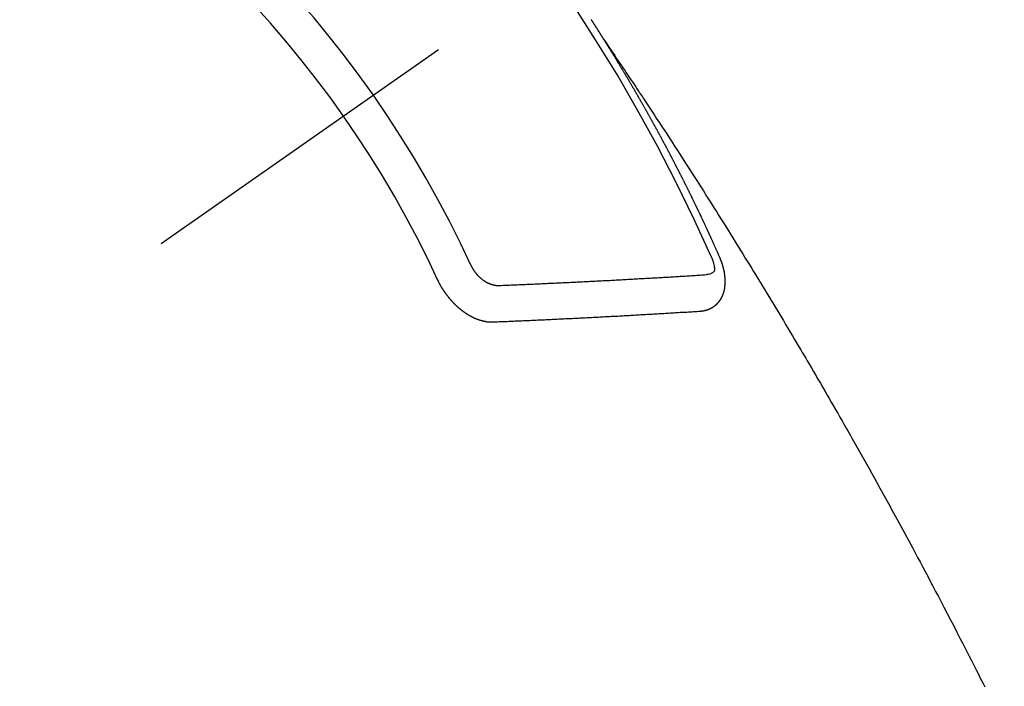
# Model space of a CAD drawing. Extents: x 163 to 26285, y -32850 to -24450.
# Drawn here: x 16462 to 16480, y -26286 to -26273 of the extents above; entities that cross this region are included whole.
import ezdxf

# ---------------------------------------------------------------- set-up
doc = ezdxf.new("R2010")
doc.units = 0
doc.header["$LTSCALE"] = 50
doc.header["$MEASUREMENT"] = 0
doc.linetypes.add('CENTER2', pattern=[1.125, 0.75, -0.125, 0.125, -0.125])
doc.linetypes.add('HIDDEN', pattern=[0.375, 0.25, -0.125])
doc.layers.get('0').update_dxf_attribs({"linetype": 'CONTINUOUS'})
doc.layers.add('150-機器', color=8, linetype='CONTINUOUS')
doc.layers.add('160-文字', color=254, linetype='CONTINUOUS')
doc.styles.add('KH001', font='txt')
doc.dimstyles.new('KH1xx030', dxfattribs={"dimscale": 30, "dimtxt": 2, "dimasz": 0.6, "dimexe": 0.3, "dimexo": 1.2, "dimgap": 0.5, "dimtad": 3, "dimdec": 1, "dimdsep": 46, "dimlunit": 6, "dimtxsty": 'KH001', "dimblk": 'DOT', "dimcen": 1, "dimdle": 1, "dimclrd": 256, "dimclre": 256, "dimclrt": 256, "dimadec": 0, "dimazin": 0, "dimtfac": 1, "dimtdec": 1, "dimtix": 1, "dimtmove": 2, "dimatfit": 3, "dimldrblk": 'CLOSEDBLANK', "dimfxl": 1, "dimtolj": 1, "dimtzin": 0, "dimlwd": -1, "dimlwe": -1, "dimarcsym": 0})

# ---------------------------------------------------------------- blocks, each defined once
blk = doc.blocks.new('_ClosedBlank')
at = {"color": 0, "linetype": 'ByBlock', "lineweight": -2}
for p, q in [((-1, 0.1667), (0, 0)), ((-1, 0.1667), (-1, -0.1667)), ((0, 0), (-1, -0.1667))]:
    blk.add_line(p, q, dxfattribs=at)
blk = doc.blocks.new('_Dot')
at = {"color": 0, "linetype": 'ByBlock', "lineweight": -2}
blk.add_line((-0.5, 0), (-1, 0), dxfattribs=at)
at = {"color": 0, "linetype": 'ByBlock', "const_width": 0.5}
blk.add_lwpolyline([(-0.25, 0, 1), (0.25, 0, 1)], format="xyb", close=True, dxfattribs=at)

msp = doc.modelspace()

# ---------------------------------------------------------------- linework, layer by layer
at = {"layer": '150-機器', "color": 13, "linetype": 'CENTER2'}
msp.add_line((16689.736, -26119.866), (16445.718, -26290.729), dxfattribs=at)
at = {"layer": '150-機器', "color": 13, "linetype": 'HIDDEN'}
for points in [[(16472.65, -26273.828), (16472.646, -26273.822), (16472.642, -26273.816), (16472.639, -26273.811), (16472.635, -26273.805), (16472.631, -26273.799), (16472.628, -26273.793), (16472.624, -26273.788), (16472.62, -26273.782), (16472.617, -26273.776), (16472.614, -26273.771), (16472.61, -26273.765), (16472.606, -26273.759), (16472.603, -26273.754), (16472.599, -26273.749), (16472.596, -26273.742), (16472.592, -26273.737), (16472.588, -26273.732), (16472.585, -26273.725), (16472.582, -26273.72), (16472.578, -26273.715), (16472.575, -26273.708), (16472.571, -26273.703), (16472.567, -26273.698), (16472.564, -26273.692), (16472.56, -26273.686), (16472.557, -26273.681), (16472.553, -26273.675), (16472.549, -26273.669), (16472.546, -26273.664), (16472.543, -26273.658), (16472.539, -26273.652), (16472.535, -26273.647), (16472.532, -26273.641), (16472.528, -26273.635), (16472.524, -26273.629), (16472.521, -26273.624), (16472.517, -26273.618), (16472.513, -26273.612), (16472.51, -26273.608), (16472.507, -26273.601), (16472.503, -26273.596), (16472.499, -26273.591), (16472.496, -26273.584), (16472.492, -26273.579), (16472.488, -26273.573), (16472.485, -26273.568), (16472.482, -26273.562), (16472.478, -26273.556), (16472.474, -26273.551), (16472.471, -26273.545), (16472.467, -26273.539), (16472.464, -26273.534), (16472.46, -26273.528), (16472.456, -26273.522), (16472.453, -26273.517), (16472.449, -26273.512), (16472.446, -26273.505), (16472.442, -26273.5), (16472.438, -26273.495), (16472.434, -26273.489), (16472.431, -26273.483), (16472.428, -26273.478), (16472.424, -26273.472), (16472.42, -26273.466), (16472.417, -26273.461), (16472.413, -26273.455)], [(16472.646, -26273.822), (16472.689, -26273.886), (16472.732, -26273.951), (16472.775, -26274.015), (16472.819, -26274.079), (16472.848, -26274.123), (16472.877, -26274.167), (16472.907, -26274.211), (16472.937, -26274.255), (16472.954, -26274.28), (16472.971, -26274.305), (16472.988, -26274.331), (16473.005, -26274.356), (16473.022, -26274.381), (16473.039, -26274.406), (16473.055, -26274.431), (16473.072, -26274.456), (16473.085, -26274.475), (16473.098, -26274.493), (16473.11, -26274.512), (16473.123, -26274.531), (16473.148, -26274.569), (16473.173, -26274.607), (16473.199, -26274.645), (16473.224, -26274.683), (16473.237, -26274.702), (16473.249, -26274.721), (16473.262, -26274.74), (16473.275, -26274.759), (16473.291, -26274.784), (16473.308, -26274.809), (16473.325, -26274.834), (16473.341, -26274.859), (16473.358, -26274.885), (16473.375, -26274.91), (16473.391, -26274.936), (16473.408, -26274.961), (16473.445, -26275.018), (16473.483, -26275.075), (16473.521, -26275.131), (16473.558, -26275.188), (16473.587, -26275.232), (16473.616, -26275.277), (16473.645, -26275.321), (16473.674, -26275.365), (16473.695, -26275.398), (16473.717, -26275.43), (16473.738, -26275.463), (16473.76, -26275.495), (16473.809, -26275.57), (16473.858, -26275.645), (16473.906, -26275.72), (16473.955, -26275.796), (16474.008, -26275.878), (16474.061, -26275.961), (16474.115, -26276.044), (16474.168, -26276.126), (16474.217, -26276.202), (16474.266, -26276.279), (16474.314, -26276.355), (16474.363, -26276.431), (16474.424, -26276.527), (16474.485, -26276.622), (16474.546, -26276.718), (16474.606, -26276.814), (16474.647, -26276.878), (16474.687, -26276.941), (16474.727, -26277.005), (16474.767, -26277.069), (16474.811, -26277.139), (16474.855, -26277.209), (16474.899, -26277.28), (16474.943, -26277.35), (16474.987, -26277.42), (16475.031, -26277.491), (16475.075, -26277.561), (16475.118, -26277.632), (16475.166, -26277.708), (16475.213, -26277.785), (16475.26, -26277.862), (16475.308, -26277.938), (16475.343, -26277.996), (16475.379, -26278.054), (16475.414, -26278.111), (16475.45, -26278.169), (16475.493, -26278.24), (16475.536, -26278.31), (16475.579, -26278.381), (16475.622, -26278.451), (16475.665, -26278.522), (16475.707, -26278.593), (16475.75, -26278.663), (16475.793, -26278.734), (16475.835, -26278.804), (16475.878, -26278.875), (16475.92, -26278.946), (16475.963, -26279.016), (16476.005, -26279.087), (16476.047, -26279.158), (16476.09, -26279.229), (16476.132, -26279.3), (16476.17, -26279.364), (16476.208, -26279.428), (16476.246, -26279.493), (16476.284, -26279.557), (16476.314, -26279.609), (16476.345, -26279.66), (16476.376, -26279.711), (16476.406, -26279.763), (16476.444, -26279.827), (16476.482, -26279.891), (16476.519, -26279.956), (16476.557, -26280.02), (16476.602, -26280.097), (16476.647, -26280.175), (16476.692, -26280.252), (16476.737, -26280.33), (16476.775, -26280.394), (16476.812, -26280.459), (16476.849, -26280.523), (16476.886, -26280.588), (16476.927, -26280.659), (16476.968, -26280.73), (16477.008, -26280.801), (16477.049, -26280.872), (16477.075, -26280.917), (16477.1, -26280.962), (16477.126, -26281.007), (16477.152, -26281.052), (16477.178, -26281.098), (16477.203, -26281.143), (16477.229, -26281.188), (16477.254, -26281.234), (16477.327, -26281.363), (16477.4, -26281.492), (16477.473, -26281.621), (16477.546, -26281.75), (16477.596, -26281.841), (16477.647, -26281.931), (16477.697, -26282.022), (16477.747, -26282.112), (16477.825, -26282.254), (16477.904, -26282.397), (16477.982, -26282.539), (16478.06, -26282.681), (16478.134, -26282.817), (16478.207, -26282.952), (16478.28, -26283.088), (16478.354, -26283.224), (16478.399, -26283.308), (16478.444, -26283.392), (16478.489, -26283.476), (16478.534, -26283.56), (16478.582, -26283.651), (16478.63, -26283.741), (16478.678, -26283.832), (16478.726, -26283.923), (16478.777, -26284.02), (16478.828, -26284.116), (16478.878, -26284.213), (16478.929, -26284.31), (16478.99, -26284.426), (16479.05, -26284.543), (16479.111, -26284.659), (16479.171, -26284.775), (16479.227, -26284.885), (16479.284, -26284.995), (16479.34, -26285.105), (16479.396, -26285.215), (16479.439, -26285.299), (16479.481, -26285.383), (16479.524, -26285.467), (16479.566, -26285.55), (16479.595, -26285.609), (16479.624, -26285.667), (16479.654, -26285.725), (16479.683, -26285.783)], [(16474.793, -26277.861), (16474.789, -26277.851), (16474.785, -26277.843), (16474.782, -26277.834), (16474.778, -26277.826), (16474.774, -26277.818), (16474.77, -26277.809), (16474.766, -26277.8), (16474.763, -26277.792), (16474.759, -26277.783), (16474.756, -26277.775), (16474.751, -26277.766), (16474.747, -26277.757), (16474.744, -26277.749), (16474.74, -26277.74), (16474.737, -26277.732), (16474.732, -26277.723), (16474.728, -26277.715), (16474.725, -26277.706), (16474.721, -26277.698), (16474.717, -26277.688), (16474.713, -26277.68), (16474.709, -26277.672), (16474.706, -26277.663), (16474.702, -26277.655), (16474.697, -26277.646), (16474.694, -26277.638), (16474.69, -26277.629), (16474.687, -26277.621), (16474.683, -26277.611), (16474.679, -26277.603), (16474.675, -26277.595), (16474.671, -26277.586), (16474.668, -26277.578), (16474.663, -26277.569), (16474.66, -26277.561), (16474.656, -26277.552), (16474.653, -26277.544), (16474.648, -26277.535), (16474.644, -26277.526), (16474.641, -26277.518), (16474.636, -26277.51), (16474.632, -26277.501), (16474.629, -26277.492), (16474.625, -26277.484), (16474.621, -26277.476), (16474.617, -26277.466), (16474.613, -26277.458), (16474.609, -26277.45), (16474.605, -26277.441), (16474.601, -26277.432), (16474.598, -26277.424), (16474.593, -26277.416), (16474.589, -26277.407), (16474.586, -26277.398), (16474.581, -26277.39), (16474.578, -26277.382), (16474.574, -26277.372), (16474.57, -26277.364), (16474.566, -26277.356), (16474.562, -26277.347), (16474.558, -26277.339), (16474.554, -26277.33), (16474.551, -26277.322), (16474.546, -26277.313), (16474.542, -26277.304), (16474.539, -26277.296), (16474.534, -26277.287), (16474.53, -26277.279), (16474.527, -26277.27), (16474.522, -26277.262), (16474.518, -26277.253), (16474.515, -26277.244), (16474.51, -26277.237), (16474.506, -26277.227), (16474.502, -26277.219), (16474.499, -26277.211), (16474.494, -26277.201), (16474.49, -26277.194), (16474.487, -26277.185), (16474.483, -26277.177), (16474.478, -26277.168), (16474.475, -26277.159), (16474.47, -26277.151), (16474.466, -26277.142), (16474.463, -26277.134), (16474.458, -26277.126), (16474.454, -26277.116), (16474.45, -26277.108), (16474.446, -26277.1), (16474.442, -26277.091), (16474.438, -26277.083), (16474.435, -26277.074), (16474.43, -26277.065), (16474.426, -26277.057), (16474.422, -26277.049), (16474.418, -26277.04), (16474.414, -26277.031), (16474.41, -26277.023), (16474.406, -26277.014), (16474.401, -26277.006), (16474.398, -26276.998), (16474.393, -26276.989), (16474.39, -26276.98), (16474.386, -26276.972), (16474.381, -26276.963), (16474.378, -26276.955), (16474.373, -26276.947), (16474.369, -26276.937), (16474.365, -26276.929), (16474.361, -26276.921), (16474.356, -26276.912), (16474.353, -26276.904), (16474.348, -26276.895), (16474.344, -26276.886), (16474.34, -26276.878), (16474.336, -26276.869), (16474.332, -26276.861), (16474.328, -26276.853), (16474.323, -26276.844), (16474.32, -26276.836), (16474.315, -26276.828), (16474.311, -26276.818), (16474.307, -26276.81), (16474.303, -26276.801), (16474.299, -26276.793), (16474.295, -26276.785), (16474.29, -26276.776), (16474.287, -26276.767), (16474.282, -26276.759), (16474.278, -26276.75), (16474.274, -26276.742), (16474.27, -26276.733), (16474.266, -26276.725), (16474.262, -26276.716), (16474.257, -26276.708), (16474.254, -26276.699), (16474.249, -26276.69), (16474.245, -26276.682), (16474.241, -26276.674), (16474.236, -26276.665), (16474.232, -26276.657), (16474.228, -26276.648), (16474.224, -26276.64), (16474.22, -26276.632), (16474.216, -26276.622), (16474.211, -26276.614), (16474.207, -26276.605), (16474.203, -26276.597), (16474.199, -26276.589), (16474.194, -26276.58), (16474.19, -26276.572), (16474.186, -26276.563), (16474.182, -26276.555), (16474.177, -26276.547), (16474.173, -26276.538), (16474.169, -26276.53), (16474.165, -26276.52), (16474.161, -26276.512), (16474.156, -26276.504), (16474.152, -26276.495), (16474.148, -26276.487), (16474.144, -26276.478), (16474.139, -26276.47), (16474.134, -26276.461), (16474.131, -26276.453), (16474.127, -26276.445), (16474.122, -26276.436), (16474.118, -26276.428), (16474.113, -26276.419), (16474.11, -26276.41), (16474.105, -26276.402), (16474.101, -26276.394), (16474.097, -26276.385), (16474.092, -26276.376), (16474.088, -26276.369), (16474.084, -26276.359), (16474.079, -26276.351), (16474.074, -26276.343), (16474.071, -26276.334), (16474.066, -26276.325), (16474.062, -26276.317), (16474.058, -26276.309), (16474.053, -26276.3), (16474.049, -26276.292), (16474.045, -26276.283), (16474.041, -26276.275), (16474.036, -26276.266), (16474.032, -26276.258), (16474.027, -26276.249), (16474.023, -26276.241), (16474.019, -26276.232), (16474.014, -26276.224), (16474.01, -26276.216), (16474.006, -26276.207), (16474.002, -26276.199), (16473.997, -26276.19), (16473.992, -26276.182), (16473.988, -26276.173), (16473.984, -26276.165), (16473.979, -26276.156), (16473.976, -26276.148), (16473.971, -26276.139), (16473.966, -26276.131), (16473.961, -26276.122), (16473.958, -26276.114), (16473.953, -26276.105), (16473.949, -26276.097), (16473.944, -26276.089), (16473.94, -26276.08), (16473.936, -26276.072), (16473.931, -26276.063), (16473.927, -26276.055), (16473.923, -26276.046), (16473.918, -26276.038), (16473.913, -26276.029), (16473.909, -26276.021), (16473.905, -26276.012), (16473.901, -26276.004), (16473.896, -26275.995), (16473.891, -26275.987), (16473.887, -26275.978), (16473.883, -26275.97), (16473.878, -26275.961), (16473.874, -26275.953), (16473.869, -26275.945), (16473.865, -26275.936), (16473.86, -26275.927), (16473.856, -26275.919), (16473.851, -26275.911), (16473.847, -26275.903), (16473.843, -26275.894), (16473.838, -26275.886), (16473.834, -26275.877), (16473.829, -26275.869), (16473.824, -26275.86), (16473.821, -26275.852), (16473.816, -26275.843), (16473.812, -26275.835), (16473.807, -26275.826), (16473.802, -26275.818), (16473.797, -26275.81), (16473.794, -26275.801), (16473.789, -26275.792), (16473.785, -26275.784), (16473.78, -26275.776), (16473.775, -26275.768), (16473.771, -26275.759), (16473.766, -26275.75), (16473.762, -26275.742), (16473.757, -26275.733), (16473.753, -26275.725), (16473.748, -26275.716), (16473.744, -26275.708), (16473.739, -26275.7), (16473.734, -26275.692), (16473.73, -26275.682), (16473.726, -26275.675), (16473.721, -26275.666), (16473.717, -26275.658), (16473.712, -26275.649), (16473.708, -26275.641), (16473.703, -26275.632), (16473.698, -26275.625), (16473.693, -26275.616), (16473.689, -26275.606), (16473.685, -26275.599), (16473.68, -26275.59), (16473.676, -26275.582), (16473.671, -26275.573), (16473.667, -26275.565), (16473.662, -26275.556), (16473.657, -26275.549), (16473.652, -26275.54), (16473.648, -26275.532), (16473.643, -26275.523), (16473.638, -26275.514), (16473.635, -26275.506), (16473.63, -26275.497), (16473.626, -26275.489), (16473.621, -26275.481), (16473.616, -26275.473), (16473.611, -26275.464), (16473.607, -26275.456), (16473.602, -26275.447), (16473.597, -26275.438), (16473.593, -26275.431), (16473.588, -26275.422), (16473.584, -26275.414), (16473.579, -26275.405), (16473.574, -26275.397), (16473.57, -26275.388), (16473.565, -26275.381), (16473.56, -26275.372), (16473.555, -26275.363), (16473.551, -26275.355), (16473.546, -26275.346), (16473.542, -26275.338), (16473.537, -26275.33), (16473.533, -26275.322), (16473.528, -26275.313), (16473.523, -26275.304), (16473.518, -26275.296), (16473.514, -26275.288), (16473.509, -26275.28), (16473.504, -26275.271), (16473.5, -26275.263), (16473.495, -26275.254), (16473.49, -26275.246), (16473.486, -26275.238), (16473.481, -26275.229), (16473.477, -26275.221), (16473.472, -26275.212), (16473.467, -26275.204), (16473.462, -26275.196), (16473.458, -26275.187), (16473.453, -26275.179), (16473.448, -26275.17), (16473.444, -26275.162), (16473.439, -26275.153), (16473.434, -26275.145), (16473.43, -26275.137), (16473.424, -26275.129), (16473.42, -26275.121), (16473.415, -26275.112), (16473.41, -26275.103), (16473.406, -26275.095), (16473.401, -26275.087), (16473.396, -26275.079), (16473.392, -26275.07), (16473.387, -26275.061), (16473.382, -26275.053), (16473.377, -26275.044), (16473.373, -26275.037), (16473.367, -26275.028), (16473.362, -26275.02), (16473.358, -26275.012), (16473.353, -26275.003), (16473.349, -26274.995), (16473.344, -26274.986), (16473.339, -26274.978), (16473.335, -26274.97), (16473.33, -26274.961), (16473.325, -26274.954), (16473.32, -26274.945), (16473.315, -26274.936), (16473.311, -26274.928), (16473.306, -26274.919), (16473.301, -26274.911), (16473.296, -26274.903), (16473.291, -26274.895), (16473.286, -26274.887), (16473.281, -26274.878), (16473.277, -26274.869), (16473.272, -26274.861), (16473.267, -26274.852), (16473.263, -26274.845), (16473.257, -26274.836), (16473.252, -26274.828), (16473.248, -26274.82), (16473.243, -26274.811), (16473.239, -26274.803), (16473.234, -26274.794), (16473.228, -26274.786), (16473.224, -26274.778), (16473.219, -26274.769), (16473.214, -26274.761), (16473.21, -26274.753), (16473.204, -26274.745), (16473.2, -26274.737), (16473.195, -26274.728), (16473.19, -26274.719), (16473.185, -26274.711), (16473.18, -26274.703), (16473.175, -26274.694), (16473.171, -26274.686), (16473.166, -26274.678), (16473.16, -26274.67), (16473.156, -26274.662), (16473.151, -26274.653), (16473.146, -26274.645), (16473.141, -26274.636), (16473.136, -26274.628), (16473.131, -26274.62), (16473.126, -26274.611), (16473.122, -26274.603), (16473.116, -26274.595), (16473.112, -26274.587), (16473.107, -26274.578), (16473.102, -26274.57), (16473.097, -26274.562), (16473.092, -26274.554), (16473.087, -26274.545), (16473.082, -26274.536), (16473.077, -26274.529), (16473.072, -26274.52), (16473.067, -26274.511), (16473.062, -26274.504), (16473.057, -26274.495), (16473.053, -26274.487), (16473.048, -26274.479), (16473.042, -26274.471), (16473.038, -26274.462), (16473.033, -26274.454), (16473.028, -26274.446), (16473.023, -26274.437), (16473.018, -26274.429), (16473.013, -26274.42), (16473.008, -26274.413), (16473.003, -26274.404), (16472.998, -26274.395), (16472.993, -26274.388), (16472.988, -26274.379), (16472.983, -26274.371), (16472.978, -26274.363), (16472.973, -26274.355), (16472.969, -26274.346), (16472.963, -26274.338), (16472.958, -26274.33), (16472.954, -26274.321), (16472.948, -26274.314), (16472.944, -26274.305), (16472.939, -26274.296), (16472.933, -26274.289), (16472.929, -26274.28), (16472.924, -26274.271), (16472.918, -26274.264), (16472.914, -26274.255), (16472.908, -26274.247), (16472.904, -26274.239), (16472.899, -26274.23), (16472.893, -26274.222), (16472.889, -26274.214), (16472.884, -26274.206), (16472.878, -26274.197), (16472.874, -26274.189), (16472.868, -26274.181), (16472.863, -26274.173), (16472.859, -26274.165), (16472.853, -26274.156), (16472.848, -26274.148), (16472.843, -26274.14), (16472.838, -26274.132), (16472.832, -26274.123), (16472.828, -26274.115), (16472.823, -26274.107), (16472.817, -26274.099), (16472.813, -26274.091), (16472.807, -26274.082), (16472.802, -26274.074), (16472.797, -26274.066), (16472.792, -26274.058), (16472.787, -26274.049), (16472.782, -26274.041), (16472.777, -26274.033), (16472.772, -26274.025), (16472.767, -26274.016), (16472.762, -26274.009), (16472.757, -26274), (16472.751, -26273.992), (16472.747, -26273.984), (16472.741, -26273.976), (16472.736, -26273.967), (16472.731, -26273.959), (16472.726, -26273.951), (16472.721, -26273.942), (16472.716, -26273.935), (16472.711, -26273.926), (16472.705, -26273.918), (16472.7, -26273.909), (16472.695, -26273.902), (16472.69, -26273.893), (16472.685, -26273.885), (16472.68, -26273.877), (16472.675, -26273.869), (16472.67, -26273.86), (16472.664, -26273.852), (16472.66, -26273.844), (16472.654, -26273.836), (16472.65, -26273.828)], [(16470.19, -26277.995), (16470.192, -26277.998), (16470.193, -26278.002), (16470.194, -26278.005), (16470.197, -26278.008), (16470.198, -26278.012), (16470.2, -26278.015), (16470.201, -26278.018), (16470.203, -26278.022), (16470.205, -26278.026), (16470.207, -26278.028), (16470.208, -26278.032), (16470.21, -26278.035), (16470.212, -26278.039), (16470.214, -26278.042), (16470.215, -26278.045), (16470.217, -26278.049), (16470.22, -26278.052), (16470.221, -26278.056), (16470.223, -26278.059), (16470.225, -26278.061), (16470.227, -26278.065), (16470.229, -26278.068), (16470.231, -26278.072), (16470.234, -26278.075), (16470.236, -26278.078), (16470.238, -26278.082), (16470.24, -26278.084), (16470.241, -26278.088), (16470.244, -26278.091), (16470.246, -26278.094), (16470.248, -26278.098), (16470.25, -26278.101), (16470.253, -26278.104), (16470.254, -26278.107), (16470.257, -26278.11), (16470.259, -26278.113), (16470.261, -26278.116), (16470.264, -26278.12), (16470.267, -26278.122), (16470.269, -26278.126), (16470.271, -26278.129), (16470.273, -26278.131), (16470.275, -26278.135), (16470.278, -26278.138), (16470.281, -26278.141), (16470.283, -26278.144), (16470.285, -26278.147), (16470.288, -26278.15), (16470.29, -26278.152), (16470.292, -26278.156), (16470.295, -26278.158), (16470.298, -26278.162), (16470.3, -26278.165), (16470.303, -26278.167), (16470.305, -26278.171), (16470.308, -26278.173), (16470.31, -26278.176), (16470.313, -26278.179), (16470.316, -26278.182), (16470.319, -26278.185), (16470.321, -26278.188), (16470.324, -26278.19), (16470.327, -26278.192), (16470.329, -26278.196), (16470.332, -26278.198), (16470.335, -26278.201), (16470.337, -26278.204), (16470.34, -26278.206), (16470.343, -26278.209), (16470.346, -26278.212), (16470.348, -26278.214), (16470.351, -26278.217), (16470.354, -26278.219), (16470.357, -26278.222), (16470.36, -26278.224), (16470.363, -26278.227), (16470.365, -26278.23), (16470.368, -26278.233), (16470.371, -26278.235), (16470.374, -26278.237), (16470.377, -26278.24), (16470.38, -26278.242), (16470.383, -26278.245), (16470.386, -26278.247), (16470.388, -26278.249), (16470.391, -26278.252), (16470.395, -26278.253), (16470.398, -26278.256), (16470.401, -26278.258), (16470.403, -26278.26), (16470.407, -26278.263), (16470.409, -26278.265), (16470.413, -26278.267), (16470.416, -26278.27), (16470.419, -26278.272), (16470.423, -26278.274), (16470.425, -26278.276), (16470.428, -26278.278), (16470.432, -26278.28), (16470.435, -26278.282), (16470.437, -26278.284), (16470.441, -26278.286), (16470.444, -26278.288), (16470.447, -26278.29), (16470.45, -26278.292), (16470.453, -26278.294), (16470.457, -26278.296), (16470.46, -26278.298), (16470.462, -26278.299), (16470.466, -26278.302), (16470.469, -26278.303), (16470.473, -26278.306), (16470.476, -26278.307), (16470.479, -26278.309), (16470.482, -26278.31), (16470.486, -26278.312), (16470.489, -26278.314), (16470.492, -26278.315), (16470.495, -26278.317), (16470.499, -26278.319), (16470.502, -26278.321), (16470.505, -26278.322), (16470.508, -26278.323), (16470.512, -26278.325), (16470.515, -26278.326), (16470.518, -26278.327), (16470.521, -26278.329), (16470.525, -26278.331), (16470.528, -26278.332), (16470.532, -26278.334), (16470.535, -26278.335), (16470.538, -26278.336), (16470.542, -26278.338), (16470.545, -26278.339), (16470.548, -26278.34), (16470.551, -26278.341), (16470.554, -26278.342), (16470.558, -26278.343), (16470.561, -26278.345), (16470.565, -26278.346), (16470.568, -26278.347), (16470.571, -26278.348), (16470.574, -26278.349), (16470.577, -26278.35), (16470.582, -26278.351), (16470.584, -26278.352), (16470.588, -26278.353), (16470.591, -26278.354), (16470.594, -26278.355), (16470.597, -26278.356), (16470.601, -26278.356), (16470.604, -26278.357), (16470.607, -26278.359), (16470.61, -26278.359), (16470.614, -26278.36), (16470.617, -26278.36), (16470.621, -26278.362), (16470.623, -26278.362), (16470.627, -26278.362), (16470.63, -26278.363), (16470.633, -26278.364), (16470.637, -26278.364), (16470.64, -26278.365), (16470.643, -26278.366), (16470.646, -26278.365), (16470.649, -26278.366), (16470.652, -26278.367), (16470.656, -26278.367), (16470.659, -26278.368), (16470.662, -26278.368), (16470.665, -26278.368), (16470.668, -26278.369), (16470.672, -26278.369), (16470.674, -26278.369), (16470.678, -26278.369), (16470.681, -26278.369), (16470.684, -26278.369), (16470.687, -26278.37), (16470.69, -26278.37), (16470.693, -26278.369), (16470.696, -26278.37), (16470.699, -26278.37), (16470.702, -26278.37), (16470.705, -26278.369), (16470.708, -26278.37), (16470.711, -26278.37), (16470.714, -26278.369), (16470.717, -26278.369), (16470.72, -26278.369), (16470.723, -26278.369), (16470.726, -26278.368)], [(16474.426, -26278.843), (16474.428, -26278.843), (16474.431, -26278.842), (16474.433, -26278.842), (16474.436, -26278.842), (16474.439, -26278.842), (16474.441, -26278.841), (16474.443, -26278.841), (16474.445, -26278.841), (16474.448, -26278.841), (16474.45, -26278.841), (16474.453, -26278.84), (16474.456, -26278.84), (16474.458, -26278.839), (16474.46, -26278.839), (16474.463, -26278.839), (16474.465, -26278.839), (16474.467, -26278.839), (16474.47, -26278.838), (16474.472, -26278.837), (16474.475, -26278.837), (16474.477, -26278.837), (16474.479, -26278.836), (16474.481, -26278.836), (16474.484, -26278.835), (16474.487, -26278.836), (16474.489, -26278.835), (16474.491, -26278.835), (16474.494, -26278.835), (16474.497, -26278.834), (16474.499, -26278.834), (16474.501, -26278.833), (16474.503, -26278.833), (16474.505, -26278.832), (16474.507, -26278.831), (16474.51, -26278.831), (16474.512, -26278.83), (16474.515, -26278.83), (16474.517, -26278.83), (16474.52, -26278.829), (16474.522, -26278.828), (16474.524, -26278.827), (16474.526, -26278.827), (16474.528, -26278.827), (16474.531, -26278.826), (16474.533, -26278.825), (16474.535, -26278.824), (16474.537, -26278.824), (16474.539, -26278.823), (16474.542, -26278.823), (16474.544, -26278.821), (16474.546, -26278.821), (16474.548, -26278.821), (16474.551, -26278.82), (16474.553, -26278.819), (16474.555, -26278.818), (16474.557, -26278.818), (16474.56, -26278.816), (16474.562, -26278.816), (16474.564, -26278.815), (16474.566, -26278.815), (16474.569, -26278.814), (16474.571, -26278.813), (16474.573, -26278.812), (16474.574, -26278.811), (16474.577, -26278.81), (16474.58, -26278.81), (16474.581, -26278.809), (16474.583, -26278.808), (16474.586, -26278.807), (16474.588, -26278.806), (16474.59, -26278.805), (16474.592, -26278.805), (16474.594, -26278.803), (16474.597, -26278.803), (16474.598, -26278.802), (16474.6, -26278.801), (16474.603, -26278.8), (16474.605, -26278.798), (16474.607, -26278.798), (16474.608, -26278.797), (16474.611, -26278.796), (16474.613, -26278.795), (16474.615, -26278.794), (16474.617, -26278.793), (16474.619, -26278.792), (16474.621, -26278.791), (16474.623, -26278.79), (16474.625, -26278.789), (16474.627, -26278.787), (16474.629, -26278.787), (16474.631, -26278.786), (16474.633, -26278.785), (16474.635, -26278.783), (16474.637, -26278.783), (16474.639, -26278.782), (16474.641, -26278.78), (16474.643, -26278.779), (16474.645, -26278.778), (16474.647, -26278.777), (16474.649, -26278.776), (16474.651, -26278.774), (16474.653, -26278.773), (16474.654, -26278.772), (16474.657, -26278.772), (16474.659, -26278.77), (16474.661, -26278.769), (16474.662, -26278.768), (16474.664, -26278.767), (16474.666, -26278.765), (16474.668, -26278.764), (16474.67, -26278.763), (16474.672, -26278.761), (16474.674, -26278.76), (16474.675, -26278.759), (16474.677, -26278.758), (16474.679, -26278.756), (16474.681, -26278.755), (16474.683, -26278.754), (16474.684, -26278.752), (16474.687, -26278.751), (16474.688, -26278.75), (16474.69, -26278.748), (16474.692, -26278.747), (16474.694, -26278.746), (16474.696, -26278.744), (16474.697, -26278.743), (16474.699, -26278.742), (16474.701, -26278.74), (16474.703, -26278.738), (16474.704, -26278.737), (16474.706, -26278.736), (16474.708, -26278.734), (16474.71, -26278.733), (16474.711, -26278.731), (16474.713, -26278.73), (16474.715, -26278.728), (16474.717, -26278.727), (16474.718, -26278.726), (16474.719, -26278.724), (16474.722, -26278.722), (16474.723, -26278.721), (16474.725, -26278.72), (16474.726, -26278.718), (16474.729, -26278.717), (16474.73, -26278.715), (16474.731, -26278.713), (16474.733, -26278.712), (16474.735, -26278.711), (16474.736, -26278.709), (16474.738, -26278.707), (16474.739, -26278.705), (16474.742, -26278.704), (16474.743, -26278.703), (16474.744, -26278.701), (16474.746, -26278.7), (16474.747, -26278.698), (16474.749, -26278.696), (16474.75, -26278.694), (16474.752, -26278.693), (16474.754, -26278.692), (16474.756, -26278.689), (16474.757, -26278.688), (16474.758, -26278.686), (16474.76, -26278.685), (16474.761, -26278.683), (16474.763, -26278.68), (16474.765, -26278.679), (16474.766, -26278.677), (16474.767, -26278.676), (16474.769, -26278.674), (16474.771, -26278.672), (16474.772, -26278.67), (16474.773, -26278.668), (16474.774, -26278.667), (16474.776, -26278.665), (16474.777, -26278.663), (16474.779, -26278.662), (16474.78, -26278.66), (16474.781, -26278.658), (16474.784, -26278.656), (16474.785, -26278.654), (16474.786, -26278.652), (16474.787, -26278.65), (16474.788, -26278.649), (16474.79, -26278.647), (16474.791, -26278.645), (16474.792, -26278.643), (16474.794, -26278.641), (16474.795, -26278.639), (16474.796, -26278.637), (16474.798, -26278.635), (16474.799, -26278.633), (16474.8, -26278.631), (16474.802, -26278.63), (16474.803, -26278.628), (16474.804, -26278.626), (16474.806, -26278.623), (16474.807, -26278.621), (16474.808, -26278.62), (16474.809, -26278.618), (16474.81, -26278.616), (16474.811, -26278.614), (16474.812, -26278.612), (16474.814, -26278.609), (16474.815, -26278.607), (16474.816, -26278.605), (16474.817, -26278.603), (16474.818, -26278.601), (16474.819, -26278.599), (16474.82, -26278.597), (16474.822, -26278.595), (16474.823, -26278.593), (16474.824, -26278.591), (16474.826, -26278.589), (16474.827, -26278.587), (16474.828, -26278.585), (16474.829, -26278.583), (16474.829, -26278.58), (16474.83, -26278.578), (16474.831, -26278.576), (16474.832, -26278.574), (16474.834, -26278.572), (16474.835, -26278.57), (16474.836, -26278.567), (16474.837, -26278.565), (16474.838, -26278.563), (16474.839, -26278.561), (16474.84, -26278.558), (16474.841, -26278.557), (16474.842, -26278.555), (16474.843, -26278.553), (16474.843, -26278.55), (16474.844, -26278.548), (16474.845, -26278.546), (16474.846, -26278.543), (16474.847, -26278.541), (16474.848, -26278.539), (16474.849, -26278.536), (16474.85, -26278.534), (16474.851, -26278.531), (16474.852, -26278.529), (16474.853, -26278.527), (16474.853, -26278.524), (16474.854, -26278.522), (16474.855, -26278.52), (16474.856, -26278.518), (16474.857, -26278.515), (16474.858, -26278.513), (16474.858, -26278.51), (16474.859, -26278.508), (16474.86, -26278.505), (16474.861, -26278.503), (16474.861, -26278.501), (16474.862, -26278.499), (16474.862, -26278.497), (16474.863, -26278.495), (16474.863, -26278.492), (16474.865, -26278.49), (16474.865, -26278.487), (16474.865, -26278.484), (16474.867, -26278.482), (16474.867, -26278.48), (16474.868, -26278.477), (16474.869, -26278.475), (16474.869, -26278.472), (16474.87, -26278.469), (16474.871, -26278.467), (16474.871, -26278.465), (16474.872, -26278.462), (16474.873, -26278.46), (16474.872, -26278.458), (16474.873, -26278.455), (16474.873, -26278.452), (16474.874, -26278.45), (16474.875, -26278.447), (16474.875, -26278.444), (16474.876, -26278.442), (16474.877, -26278.44), (16474.877, -26278.438), (16474.877, -26278.435), (16474.878, -26278.432), (16474.878, -26278.429), (16474.879, -26278.426), (16474.88, -26278.424), (16474.88, -26278.422), (16474.88, -26278.419), (16474.88, -26278.417), (16474.881, -26278.414), (16474.881, -26278.411), (16474.882, -26278.408), (16474.882, -26278.406), (16474.882, -26278.403), (16474.882, -26278.401), (16474.883, -26278.398), (16474.883, -26278.395), (16474.884, -26278.392), (16474.884, -26278.39), (16474.884, -26278.387), (16474.885, -26278.385), (16474.885, -26278.382), (16474.885, -26278.38), (16474.885, -26278.377), (16474.886, -26278.374), (16474.886, -26278.371), (16474.886, -26278.369), (16474.886, -26278.366), (16474.887, -26278.363), (16474.887, -26278.361), (16474.887, -26278.358), (16474.887, -26278.356), (16474.888, -26278.353), (16474.888, -26278.351), (16474.888, -26278.347), (16474.888, -26278.344), (16474.889, -26278.342), (16474.888, -26278.339), (16474.889, -26278.337), (16474.889, -26278.334), (16474.888, -26278.331), (16474.889, -26278.328), (16474.889, -26278.325), (16474.889, -26278.323), (16474.889, -26278.32), (16474.889, -26278.317), (16474.889, -26278.314), (16474.889, -26278.312), (16474.89, -26278.309), (16474.889, -26278.306), (16474.89, -26278.303), (16474.889, -26278.301), (16474.89, -26278.298), (16474.89, -26278.294), (16474.889, -26278.292), (16474.89, -26278.289), (16474.889, -26278.286), (16474.889, -26278.284), (16474.89, -26278.281), (16474.889, -26278.278), (16474.889, -26278.275), (16474.889, -26278.273), (16474.889, -26278.269), (16474.889, -26278.267), (16474.889, -26278.264), (16474.889, -26278.261), (16474.889, -26278.259), (16474.889, -26278.255), (16474.888, -26278.253), (16474.889, -26278.25), (16474.888, -26278.247), (16474.889, -26278.244), (16474.888, -26278.241), (16474.888, -26278.238), (16474.887, -26278.235), (16474.888, -26278.233), (16474.887, -26278.23), (16474.887, -26278.227), (16474.886, -26278.224), (16474.887, -26278.221), (16474.886, -26278.218), (16474.886, -26278.216), (16474.886, -26278.212), (16474.885, -26278.21), (16474.885, -26278.206), (16474.885, -26278.204), (16474.885, -26278.201), (16474.884, -26278.198), (16474.884, -26278.195), (16474.883, -26278.192), (16474.883, -26278.189), (16474.883, -26278.186), (16474.883, -26278.184), (16474.883, -26278.18), (16474.882, -26278.178), (16474.881, -26278.175), (16474.881, -26278.171), (16474.881, -26278.169), (16474.88, -26278.166), (16474.88, -26278.162), (16474.88, -26278.16), (16474.879, -26278.157), (16474.879, -26278.154), (16474.878, -26278.151), (16474.877, -26278.148), (16474.877, -26278.145), (16474.877, -26278.143), (16474.876, -26278.14), (16474.876, -26278.136), (16474.876, -26278.134), (16474.875, -26278.131), (16474.874, -26278.128), (16474.874, -26278.124), (16474.874, -26278.122), (16474.873, -26278.119), (16474.873, -26278.115), (16474.872, -26278.112), (16474.871, -26278.11), (16474.87, -26278.107), (16474.87, -26278.104), (16474.869, -26278.1), (16474.869, -26278.097), (16474.868, -26278.095), (16474.867, -26278.092), (16474.867, -26278.089), (16474.866, -26278.086), (16474.865, -26278.083), (16474.865, -26278.08), (16474.864, -26278.077), (16474.863, -26278.074), (16474.863, -26278.071), (16474.862, -26278.068), (16474.861, -26278.065), (16474.861, -26278.062), (16474.86, -26278.059), (16474.859, -26278.056), (16474.858, -26278.053), (16474.858, -26278.05), (16474.857, -26278.047), (16474.857, -26278.044), (16474.856, -26278.041), (16474.855, -26278.038), (16474.854, -26278.035), (16474.853, -26278.032), (16474.853, -26278.029), (16474.852, -26278.026), (16474.851, -26278.023), (16474.85, -26278.02), (16474.849, -26278.017), (16474.848, -26278.014), (16474.847, -26278.011), (16474.846, -26278.008), (16474.845, -26278.005), (16474.845, -26278.002), (16474.844, -26277.999), (16474.844, -26277.996), (16474.842, -26277.993), (16474.841, -26277.99), (16474.84, -26277.987), (16474.839, -26277.984), (16474.838, -26277.981), (16474.837, -26277.978), (16474.836, -26277.975), (16474.836, -26277.972), (16474.835, -26277.969), (16474.834, -26277.966), (16474.833, -26277.963), (16474.831, -26277.959), (16474.83, -26277.956), (16474.83, -26277.953), (16474.828, -26277.951), (16474.827, -26277.948), (16474.826, -26277.945), (16474.825, -26277.942), (16474.824, -26277.938), (16474.823, -26277.935), (16474.822, -26277.933), (16474.82, -26277.929), (16474.819, -26277.926), (16474.818, -26277.923), (16474.817, -26277.92), (16474.816, -26277.918), (16474.815, -26277.915), (16474.814, -26277.912), (16474.812, -26277.908), (16474.811, -26277.905), (16474.81, -26277.902), (16474.809, -26277.899), (16474.808, -26277.896), (16474.806, -26277.894), (16474.805, -26277.89), (16474.804, -26277.887), (16474.803, -26277.884), (16474.801, -26277.881), (16474.8, -26277.878), (16474.799, -26277.875), (16474.798, -26277.872), (16474.796, -26277.869), (16474.795, -26277.866), (16474.795, -26277.863), (16474.793, -26277.861)], [(16474.631, -26277.835), (16474.638, -26277.854), (16474.646, -26277.874), (16474.653, -26277.894), (16474.66, -26277.915), (16474.664, -26277.927), (16474.668, -26277.94), (16474.672, -26277.953), (16474.675, -26277.966), (16474.679, -26277.985), (16474.682, -26278.003), (16474.685, -26278.023), (16474.689, -26278.042), (16474.691, -26278.055), (16474.693, -26278.067), (16474.694, -26278.079), (16474.692, -26278.091), (16474.687, -26278.104), (16474.679, -26278.115), (16474.668, -26278.126), (16474.656, -26278.135), (16474.63, -26278.149), (16474.603, -26278.159), (16474.574, -26278.165), (16474.545, -26278.169)], [(16470.726, -26278.368), (16470.756, -26278.367), (16470.786, -26278.366), (16470.815, -26278.365), (16470.845, -26278.364), (16470.875, -26278.363), (16470.904, -26278.362), (16470.934, -26278.36), (16470.963, -26278.359), (16470.993, -26278.358), (16471.022, -26278.357), (16471.052, -26278.355), (16471.082, -26278.354), (16471.112, -26278.352), (16471.142, -26278.351), (16471.171, -26278.35), (16471.201, -26278.349), (16471.23, -26278.347), (16471.261, -26278.346), (16471.29, -26278.344), (16471.32, -26278.343), (16471.349, -26278.342), (16471.379, -26278.341), (16471.409, -26278.339), (16471.439, -26278.338), (16471.469, -26278.336), (16471.498, -26278.335), (16471.529, -26278.333), (16471.558, -26278.332), (16471.588, -26278.331), (16471.618, -26278.329), (16471.648, -26278.328), (16471.677, -26278.327), (16471.707, -26278.325), (16471.737, -26278.324), (16471.767, -26278.322), (16471.796, -26278.321), (16471.827, -26278.319), (16471.856, -26278.318), (16471.887, -26278.316), (16471.917, -26278.316), (16471.946, -26278.315), (16471.977, -26278.313), (16472.006, -26278.312), (16472.037, -26278.31), (16472.066, -26278.309), (16472.096, -26278.307), (16472.126, -26278.306), (16472.156, -26278.304), (16472.186, -26278.303), (16472.216, -26278.301), (16472.246, -26278.3), (16472.276, -26278.298), (16472.306, -26278.297), (16472.336, -26278.295), (16472.366, -26278.294), (16472.396, -26278.292), (16472.426, -26278.29), (16472.456, -26278.289), (16472.486, -26278.287), (16472.517, -26278.286), (16472.546, -26278.284), (16472.577, -26278.283), (16472.606, -26278.281), (16472.637, -26278.28), (16472.667, -26278.278), (16472.696, -26278.277), (16472.727, -26278.275), (16472.756, -26278.274), (16472.787, -26278.272), (16472.817, -26278.27), (16472.847, -26278.269), (16472.877, -26278.267), (16472.908, -26278.265), (16472.937, -26278.264), (16472.968, -26278.262), (16472.998, -26278.26), (16473.028, -26278.258), (16473.058, -26278.257), (16473.088, -26278.255), (16473.119, -26278.254), (16473.149, -26278.252), (16473.179, -26278.251), (16473.209, -26278.249), (16473.24, -26278.247), (16473.27, -26278.245), (16473.3, -26278.243), (16473.33, -26278.242), (16473.36, -26278.24), (16473.391, -26278.239), (16473.421, -26278.237), (16473.451, -26278.235), (16473.482, -26278.233), (16473.511, -26278.232), (16473.542, -26278.23), (16473.572, -26278.228), (16473.603, -26278.227), (16473.633, -26278.225), (16473.663, -26278.223), (16473.694, -26278.221), (16473.724, -26278.219), (16473.755, -26278.217), (16473.785, -26278.216), (16473.815, -26278.214), (16473.845, -26278.213), (16473.875, -26278.211), (16473.906, -26278.209), (16473.936, -26278.207), (16473.967, -26278.205), (16473.997, -26278.204), (16474.027, -26278.202), (16474.058, -26278.2), (16474.088, -26278.198), (16474.119, -26278.196), (16474.15, -26278.194), (16474.18, -26278.192), (16474.21, -26278.19), (16474.241, -26278.189), (16474.271, -26278.187), (16474.302, -26278.185), (16474.332, -26278.183), (16474.362, -26278.181), (16474.392, -26278.179), (16474.423, -26278.177), (16474.454, -26278.175), (16474.484, -26278.173), (16474.515, -26278.171), (16474.545, -26278.169)], [(16469.57, -26278.257), (16469.571, -26278.26), (16469.572, -26278.264), (16469.574, -26278.267), (16469.575, -26278.27), (16469.577, -26278.273), (16469.578, -26278.277), (16469.58, -26278.279), (16469.581, -26278.282), (16469.583, -26278.285), (16469.584, -26278.289), (16469.586, -26278.292), (16469.587, -26278.295), (16469.589, -26278.299), (16469.591, -26278.301), (16469.592, -26278.305), (16469.594, -26278.307), (16469.595, -26278.311), (16469.597, -26278.314), (16469.599, -26278.318), (16469.6, -26278.32), (16469.602, -26278.324), (16469.603, -26278.326), (16469.605, -26278.33), (16469.607, -26278.333), (16469.608, -26278.336), (16469.61, -26278.339), (16469.612, -26278.342), (16469.613, -26278.345), (16469.615, -26278.348), (16469.616, -26278.351), (16469.618, -26278.355), (16469.62, -26278.357), (16469.622, -26278.361), (16469.623, -26278.363), (16469.626, -26278.367), (16469.627, -26278.37), (16469.629, -26278.373), (16469.631, -26278.376), (16469.632, -26278.379), (16469.634, -26278.383), (16469.636, -26278.385), (16469.637, -26278.389), (16469.639, -26278.391), (16469.642, -26278.395), (16469.643, -26278.397), (16469.645, -26278.401), (16469.647, -26278.404), (16469.649, -26278.407), (16469.651, -26278.41), (16469.653, -26278.412), (16469.654, -26278.416), (16469.656, -26278.419), (16469.658, -26278.422), (16469.66, -26278.425), (16469.662, -26278.428), (16469.664, -26278.431), (16469.665, -26278.434), (16469.668, -26278.437), (16469.67, -26278.44), (16469.672, -26278.443), (16469.674, -26278.446), (16469.676, -26278.449), (16469.677, -26278.452), (16469.679, -26278.456), (16469.681, -26278.458), (16469.683, -26278.461), (16469.685, -26278.464), (16469.687, -26278.467), (16469.689, -26278.47), (16469.691, -26278.473), (16469.694, -26278.476), (16469.695, -26278.479), (16469.698, -26278.482), (16469.699, -26278.484), (16469.702, -26278.488), (16469.704, -26278.491), (16469.706, -26278.493), (16469.708, -26278.497), (16469.71, -26278.5), (16469.712, -26278.502), (16469.714, -26278.506), (16469.716, -26278.508), (16469.718, -26278.511), (16469.721, -26278.514), (16469.722, -26278.517), (16469.725, -26278.52), (16469.726, -26278.523), (16469.729, -26278.526), (16469.731, -26278.529), (16469.733, -26278.532), (16469.736, -26278.534), (16469.737, -26278.537), (16469.74, -26278.54), (16469.742, -26278.543), (16469.744, -26278.546), (16469.746, -26278.549), (16469.748, -26278.551), (16469.75, -26278.555), (16469.753, -26278.557), (16469.755, -26278.56), (16469.757, -26278.563), (16469.759, -26278.566), (16469.761, -26278.569), (16469.764, -26278.572), (16469.766, -26278.574), (16469.768, -26278.577), (16469.77, -26278.58), (16469.773, -26278.582), (16469.775, -26278.586), (16469.777, -26278.588), (16469.779, -26278.591), (16469.782, -26278.593), (16469.784, -26278.597), (16469.786, -26278.599), (16469.788, -26278.602), (16469.791, -26278.605), (16469.793, -26278.607), (16469.795, -26278.611), (16469.798, -26278.613), (16469.8, -26278.616), (16469.802, -26278.619), (16469.805, -26278.621), (16469.807, -26278.624), (16469.81, -26278.626), (16469.812, -26278.629), (16469.814, -26278.632), (16469.817, -26278.635), (16469.819, -26278.638), (16469.822, -26278.64), (16469.824, -26278.643), (16469.826, -26278.645), (16469.829, -26278.648), (16469.831, -26278.651), (16469.834, -26278.653), (16469.835, -26278.656), (16469.838, -26278.658), (16469.841, -26278.662), (16469.843, -26278.664), (16469.846, -26278.667), (16469.848, -26278.669), (16469.85, -26278.672), (16469.853, -26278.674), (16469.855, -26278.677), (16469.858, -26278.679), (16469.86, -26278.682), (16469.863, -26278.684), (16469.865, -26278.687), (16469.867, -26278.689), (16469.87, -26278.693), (16469.872, -26278.694), (16469.875, -26278.697), (16469.877, -26278.7), (16469.88, -26278.702), (16469.882, -26278.705), (16469.885, -26278.707), (16469.887, -26278.709), (16469.89, -26278.713), (16469.892, -26278.714), (16469.895, -26278.718), (16469.897, -26278.72), (16469.9, -26278.722), (16469.902, -26278.725), (16469.905, -26278.727), (16469.908, -26278.729), (16469.911, -26278.732), (16469.912, -26278.734), (16469.916, -26278.737), (16469.918, -26278.739), (16469.92, -26278.742), (16469.923, -26278.744), (16469.926, -26278.747), (16469.929, -26278.749), (16469.93, -26278.751), (16469.933, -26278.754), (16469.936, -26278.756), (16469.939, -26278.759), (16469.941, -26278.761), (16469.944, -26278.764), (16469.946, -26278.766), (16469.949, -26278.767), (16469.952, -26278.77), (16469.954, -26278.772), (16469.957, -26278.775), (16469.959, -26278.777), (16469.962, -26278.779), (16469.965, -26278.782), (16469.967, -26278.784), (16469.97, -26278.785), (16469.973, -26278.788), (16469.975, -26278.791), (16469.978, -26278.793), (16469.98, -26278.795), (16469.983, -26278.797), (16469.986, -26278.8), (16469.989, -26278.802), (16469.991, -26278.804), (16469.994, -26278.806), (16469.997, -26278.808), (16469.999, -26278.81), (16470.002, -26278.813), (16470.005, -26278.815), (16470.008, -26278.816), (16470.01, -26278.818), (16470.013, -26278.821), (16470.016, -26278.823), (16470.018, -26278.825), (16470.021, -26278.827), (16470.024, -26278.829), (16470.026, -26278.831), (16470.029, -26278.833), (16470.032, -26278.836), (16470.035, -26278.838), (16470.037, -26278.84), (16470.04, -26278.841), (16470.043, -26278.844), (16470.045, -26278.846), (16470.048, -26278.848), (16470.051, -26278.849), (16470.054, -26278.851), (16470.057, -26278.854), (16470.059, -26278.856), (16470.062, -26278.858), (16470.064, -26278.859), (16470.067, -26278.861), (16470.07, -26278.863), (16470.073, -26278.865), (16470.076, -26278.867), (16470.078, -26278.869), (16470.081, -26278.871), (16470.084, -26278.872), (16470.087, -26278.874), (16470.089, -26278.876), (16470.092, -26278.878), (16470.095, -26278.881), (16470.098, -26278.882), (16470.101, -26278.884), (16470.103, -26278.886), (16470.106, -26278.888), (16470.109, -26278.889), (16470.112, -26278.891), (16470.114, -26278.893), (16470.117, -26278.894), (16470.12, -26278.896), (16470.123, -26278.898), (16470.125, -26278.9), (16470.129, -26278.901), (16470.131, -26278.903), (16470.134, -26278.905), (16470.137, -26278.906), (16470.14, -26278.908), (16470.142, -26278.91), (16470.146, -26278.911), (16470.148, -26278.913), (16470.151, -26278.915), (16470.154, -26278.916), (16470.156, -26278.918), (16470.16, -26278.919), (16470.162, -26278.921), (16470.165, -26278.923), (16470.168, -26278.924), (16470.171, -26278.926), (16470.174, -26278.927), (16470.176, -26278.929), (16470.179, -26278.93), (16470.182, -26278.932), (16470.185, -26278.934), (16470.188, -26278.935), (16470.19, -26278.937), (16470.194, -26278.938), (16470.196, -26278.939), (16470.199, -26278.94), (16470.202, -26278.942), (16470.205, -26278.944), (16470.207, -26278.946), (16470.211, -26278.947), (16470.213, -26278.948), (16470.216, -26278.949), (16470.219, -26278.951), (16470.222, -26278.952), (16470.224, -26278.953), (16470.227, -26278.955), (16470.23, -26278.957), (16470.233, -26278.958), (16470.235, -26278.959), (16470.239, -26278.96), (16470.241, -26278.962), (16470.244, -26278.963), (16470.247, -26278.964), (16470.25, -26278.966), (16470.253, -26278.967), (16470.255, -26278.968), (16470.258, -26278.97), (16470.262, -26278.971), (16470.264, -26278.972), (16470.267, -26278.973), (16470.269, -26278.974), (16470.272, -26278.976), (16470.276, -26278.977), (16470.278, -26278.978), (16470.281, -26278.979), (16470.284, -26278.98), (16470.286, -26278.982), (16470.29, -26278.983), (16470.292, -26278.983), (16470.295, -26278.985), (16470.298, -26278.986), (16470.301, -26278.987), (16470.303, -26278.988), (16470.306, -26278.989), (16470.309, -26278.99), (16470.312, -26278.992), (16470.315, -26278.992), (16470.318, -26278.994), (16470.321, -26278.994), (16470.323, -26278.996), (16470.326, -26278.996), (16470.329, -26278.998), (16470.332, -26278.998), (16470.334, -26278.999), (16470.337, -26279.001), (16470.34, -26279.001), (16470.344, -26279.002), (16470.345, -26279.003), (16470.348, -26279.004), (16470.352, -26279.005), (16470.354, -26279.006), (16470.356, -26279.007), (16470.36, -26279.008), (16470.362, -26279.009), (16470.365, -26279.009), (16470.369, -26279.01), (16470.371, -26279.012), (16470.373, -26279.012), (16470.377, -26279.013), (16470.379, -26279.014), (16470.382, -26279.014), (16470.385, -26279.015), (16470.388, -26279.017), (16470.39, -26279.017), (16470.393, -26279.018), (16470.396, -26279.018), (16470.399, -26279.019), (16470.402, -26279.02), (16470.405, -26279.02), (16470.407, -26279.021), (16470.41, -26279.022), (16470.412, -26279.022), (16470.415, -26279.023), (16470.418, -26279.024), (16470.421, -26279.025), (16470.424, -26279.025), (16470.427, -26279.026), (16470.43, -26279.026), (16470.432, -26279.027), (16470.434, -26279.028), (16470.437, -26279.028), (16470.44, -26279.029), (16470.443, -26279.029), (16470.445, -26279.03), (16470.448, -26279.03), (16470.451, -26279.031), (16470.454, -26279.031), (16470.457, -26279.032), (16470.459, -26279.032), (16470.462, -26279.033), (16470.465, -26279.033), (16470.468, -26279.034), (16470.47, -26279.034), (16470.473, -26279.035), (16470.476, -26279.035), (16470.479, -26279.036), (16470.482, -26279.036), (16470.484, -26279.037), (16470.486, -26279.038), (16470.488, -26279.037), (16470.491, -26279.038), (16470.495, -26279.038), (16470.498, -26279.038), (16470.5, -26279.039), (16470.503, -26279.039), (16470.505, -26279.039), (16470.508, -26279.039), (16470.511, -26279.04), (16470.514, -26279.04), (16470.516, -26279.04), (16470.519, -26279.04), (16470.521, -26279.041), (16470.524, -26279.041), (16470.526, -26279.041), (16470.529, -26279.042), (16470.532, -26279.042), (16470.534, -26279.042), (16470.537, -26279.042), (16470.539, -26279.042), (16470.542, -26279.042), (16470.545, -26279.043), (16470.548, -26279.042), (16470.551, -26279.043), (16470.553, -26279.042), (16470.556, -26279.043), (16470.558, -26279.042), (16470.561, -26279.043), (16470.563, -26279.043), (16470.566, -26279.043), (16470.568, -26279.043), (16470.571, -26279.043), (16470.574, -26279.042), (16470.576, -26279.043), (16470.579, -26279.042), (16470.581, -26279.043), (16470.584, -26279.043), (16470.586, -26279.043), (16470.588, -26279.043), (16470.591, -26279.043), (16470.594, -26279.042)], [(16470.594, -26279.042), (16470.624, -26279.041), (16470.653, -26279.04), (16470.683, -26279.039), (16470.713, -26279.037), (16470.743, -26279.037), (16470.772, -26279.036), (16470.803, -26279.034), (16470.832, -26279.033), (16470.862, -26279.032), (16470.891, -26279.03), (16470.921, -26279.029), (16470.951, -26279.027), (16470.981, -26279.026), (16471.011, -26279.025), (16471.04, -26279.024), (16471.07, -26279.022), (16471.101, -26279.021), (16471.13, -26279.02), (16471.16, -26279.019), (16471.19, -26279.017), (16471.22, -26279.016), (16471.249, -26279.015), (16471.28, -26279.013), (16471.309, -26279.012), (16471.339, -26279.01), (16471.369, -26279.009), (16471.399, -26279.007), (16471.429, -26279.006), (16471.459, -26279.004), (16471.489, -26279.004), (16471.519, -26279.003), (16471.549, -26279.001), (16471.579, -26279), (16471.609, -26278.998), (16471.639, -26278.997), (16471.668, -26278.995), (16471.699, -26278.994), (16471.728, -26278.992), (16471.759, -26278.991), (16471.788, -26278.989), (16471.818, -26278.988), (16471.848, -26278.986), (16471.879, -26278.985), (16471.909, -26278.984), (16471.939, -26278.982), (16471.969, -26278.981), (16471.999, -26278.979), (16472.029, -26278.978), (16472.059, -26278.976), (16472.089, -26278.975), (16472.119, -26278.973), (16472.149, -26278.971), (16472.179, -26278.97), (16472.209, -26278.968), (16472.239, -26278.967), (16472.269, -26278.965), (16472.3, -26278.964), (16472.33, -26278.963), (16472.36, -26278.961), (16472.391, -26278.959), (16472.42, -26278.958), (16472.451, -26278.956), (16472.481, -26278.955), (16472.511, -26278.953), (16472.541, -26278.952), (16472.571, -26278.95), (16472.601, -26278.949), (16472.631, -26278.947), (16472.662, -26278.945), (16472.692, -26278.943), (16472.722, -26278.942), (16472.752, -26278.94), (16472.782, -26278.938), (16472.813, -26278.937), (16472.843, -26278.936), (16472.873, -26278.934), (16472.904, -26278.933), (16472.934, -26278.931), (16472.965, -26278.929), (16472.995, -26278.927), (16473.025, -26278.926), (16473.055, -26278.924), (16473.085, -26278.922), (16473.116, -26278.921), (16473.146, -26278.919), (16473.177, -26278.917), (16473.207, -26278.915), (16473.237, -26278.913), (16473.267, -26278.912), (16473.297, -26278.91), (16473.328, -26278.908), (16473.358, -26278.907), (16473.388, -26278.905), (16473.419, -26278.904), (16473.45, -26278.902), (16473.48, -26278.9), (16473.511, -26278.898), (16473.541, -26278.897), (16473.571, -26278.895), (16473.602, -26278.893), (16473.632, -26278.891), (16473.663, -26278.889), (16473.693, -26278.888), (16473.723, -26278.886), (16473.754, -26278.884), (16473.784, -26278.882), (16473.815, -26278.88), (16473.846, -26278.878), (16473.876, -26278.876), (16473.907, -26278.874), (16473.937, -26278.873), (16473.967, -26278.871), (16473.998, -26278.869), (16474.028, -26278.867), (16474.059, -26278.865), (16474.09, -26278.863), (16474.12, -26278.861), (16474.151, -26278.86), (16474.182, -26278.859), (16474.212, -26278.857), (16474.242, -26278.855), (16474.274, -26278.853), (16474.304, -26278.851), (16474.334, -26278.849), (16474.365, -26278.847), (16474.396, -26278.845), (16474.426, -26278.843)]]:
    msp.add_lwpolyline(points, dxfattribs=at)
for centre, radius, start, end in [((16446.024, -26290.515), 31.291, 23.8896, 46.1105), ((16451.886, -26286.411), 20.146, 24.6923, 45.3078), ((16451.886, -26286.411), 19.474, 24.6923, 45.3078)]:
    msp.add_arc(centre, radius, start, end, dxfattribs=at)

# ---------------------------------------------------------------- leaders
at = {"layer": '160-文字', "annotation_type": 0, "has_hookline": 1, "hookline_direction": 1}
for points, text_width in [([(17293.315, -26100.058), (15878.254, -27634.866), (15860.254, -27634.866)], 1240.203), ([(17570.141, -26107.771), (16811.437, -27842.653), (16793.437, -27842.653)], 1630.051), ([(16569.744, -26112.677), (15198.524, -27381.944), (15180.524, -27381.944)], 963.959)]:
    msp.add_leader(points, dimstyle='KH1xx030', override={"dimgap": 0.5, "dimtad": 1}, dxfattribs=dict(at, text_width=text_width))
at = {"layer": '160-文字'}
msp.add_leader([(16809.744, -26120.058), (15198.524, -27381.944)], dimstyle='KH1xx030', override={"dimgap": 0.5, "dimtad": 1}, dxfattribs=at)

doc.saveas('drawing.dxf')
